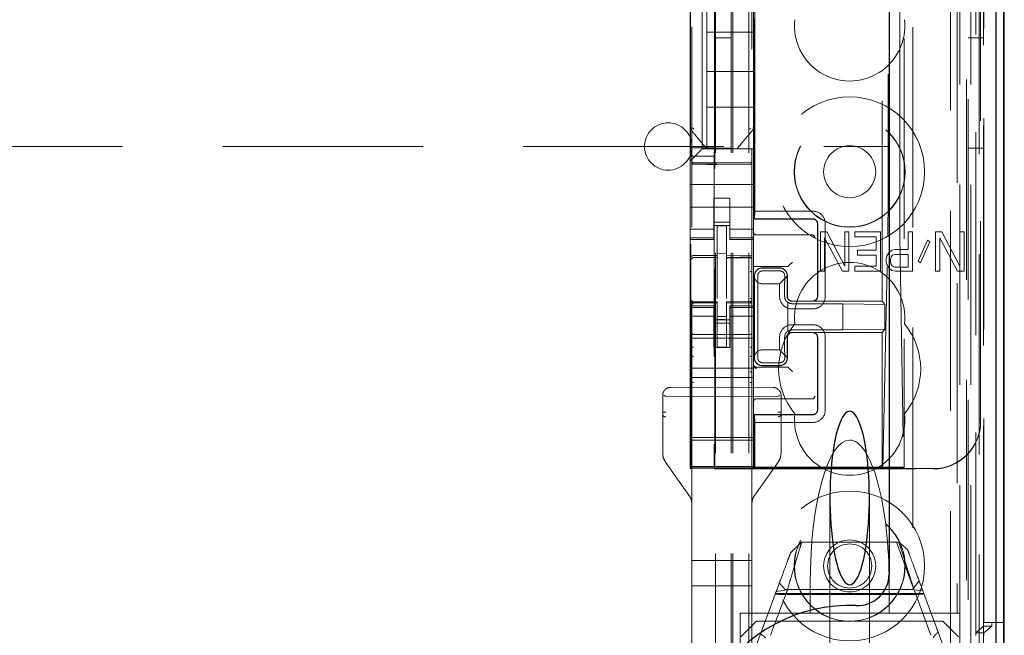
# Model space of a CAD drawing. Units: millimetres. Extents: x 11 to 205, y 5 to 292.
# Drawn here: x 72 to 79, y 131 to 135 of the extents above; entities that cross this region are included whole.
import ezdxf

# ---------------------------------------------------------------- set-up
doc = ezdxf.new("R2010")
doc.units = ezdxf.units.MM
doc.linetypes.add('HIDDEN', pattern=[1.905, 1.27, -0.635])

msp = doc.modelspace()

# ---------------------------------------------------------------- linework, layer by layer
at = {"color": 7, "linetype": 'HIDDEN', "lineweight": 18}
for p, q in [((76.9263, 126.4431), (76.9263, 216.4431)), ((77.0263, 126.4431), (77.0263, 216.4431)), ((78.4063, 216.4431), (78.4063, 126.4431)), ((76.8163, 126.4431), (76.8163, 205.7281)), ((78.3063, 187.0361), (78.3063, 126.4431)), ((76.9163, 126.4431), (76.9163, 161.5931)), ((78.5944, 156.156), (78.5944, 126.4356)), ((78.3479, 156.0972), (78.3479, 131.1431)), ((78.0663, 155.8156), (78.0663, 131.1431)), ((76.6663, 153.912), (76.6663, 130.9115)), ((77.0463, 130.9112), (77.0463, 153.9123)), ((78.4163, 153.4527), (78.4163, 126.4431)), ((78.4863, 126.4356), (78.4863, 153.4527)), ((78.3647, 126.8759), (78.3647, 153.414)), ((78.4347, 126.8759), (78.4347, 153.414)), ((78.5147, 130.9356), (78.5147, 153.4156)), ((78.5148, 130.9606), (78.5148, 153.3906)), ((78.5947, 130.9356), (78.5947, 153.4156)), ((76.8113, 132.0581), (76.8113, 153.3481)), ((78.4651, 131.0026), (78.4651, 153.3488)), ((78.4652, 131.0187), (78.4652, 153.3326)), ((78.5163, 153.3326), (78.5163, 131.0187)), ((78.5155, 131.0606), (78.5155, 153.2906)), ((78.5157, 153.2656), (78.5157, 131.0856)), ((78.5957, 131.0856), (78.5957, 153.2656)), ((78.4963, 132.3603), (78.4963, 153.046)), ((77.8722, 133.1231), (77.8722, 152.2831)), ((77.0622, 133.6431), (77.0622, 151.7631)), ((77.0644, 133.6931), (77.0644, 151.7131)), ((77.9093, 151.7066), (77.9093, 133.6997)), ((77.984, 133.6994), (77.984, 151.7069)), ((78.0122, 140.5028), (78.0122, 132.0655)), ((76.7313, 135.3181), (76.7313, 134.0881)), ((76.6563, 135.0875), (76.6563, 134.3187)), ((76.6573, 135.0354), (76.6573, 134.0954)), ((76.7613, 135.0531), (76.7613, 134.8281)), ((76.8104, 135.0354), (76.8104, 134.0954)), ((77.0563, 134.3187), (77.0563, 135.0875)), ((77.0563, 134.8281), (76.7613, 134.8281)), ((76.7613, 134.5781), (76.7613, 134.8281)), ((76.9163, 134.7931), (76.8163, 134.7931)), ((78.5163, 134.7931), (78.4163, 134.7931)), ((76.7613, 134.5781), (76.7613, 134.3531)), ((77.0563, 134.5781), (76.7613, 134.5781)), ((77.0563, 134.3531), (76.7613, 134.3531)), ((76.7613, 134.0881), (76.7613, 134.3531)), ((76.6563, 134.3187), (76.6563, 134.2241)), ((77.0563, 134.224), (77.0563, 134.3187)), ((77.0563, 134.3187), (77.0563, 134.3187)), ((76.6563, 134.2241), (76.6563, 134.0131)), ((77.0563, 134.224), (77.0563, 134.0881)), ((77.0493, 134.2048), (77.0493, 134.2048)), ((64.168, 134.1031), (77.9163, 134.1031)), ((76.6798, 134.0366), (76.6563, 134.0131)), ((76.6573, 134.0954), (76.66, 134.042)), ((76.6573, 134.0954), (76.8104, 134.0954)), ((76.8077, 134.042), (76.66, 134.042)), ((76.66, 132.2149), (76.66, 134.042)), ((76.6798, 134.0366), (76.7079, 134.0647)), ((76.7313, 134.0881), (76.7079, 134.0647)), ((76.7313, 134.0881), (77.0563, 134.0881)), ((76.7613, 134.0881), (76.7613, 134.0881)), ((76.804, 134.0881), (76.9087, 134.0881)), ((76.8104, 134.0954), (76.8077, 134.042)), ((76.8077, 134.042), (76.8077, 132.2149)), ((76.8163, 134.0931), (76.9163, 134.0931)), ((76.9513, 134.0881), (76.9513, 134.0881)), ((77.0563, 134.0647), (77.0563, 134.0881)), ((77.0563, 134.0366), (77.0563, 134.0647)), ((77.0563, 133.98), (77.0563, 134.0366)), ((78.4163, 134.0931), (78.5163, 134.0931)), ((76.6563, 134.0131), (76.6563, 133.98)), ((76.6563, 133.98), (76.6563, 133.8631)), ((76.8263, 133.9999), (76.6763, 134.0007)), ((76.6763, 133.9918), (76.8263, 133.991)), ((77.0364, 134.001), (76.8263, 133.9999)), ((76.8263, 133.991), (77.0364, 133.9921)), ((77.0563, 133.98), (77.0563, 133.8631)), ((76.6563, 133.8631), (77.0563, 133.8631)), ((76.6563, 133.8066), (76.6563, 133.8631)), ((77.0563, 133.8066), (77.0563, 133.8631)), ((76.6563, 133.8066), (76.6563, 133.75)), ((77.0563, 133.75), (77.0563, 133.8066)), ((76.6563, 133.6486), (76.6563, 133.75)), ((76.9063, 133.7756), (76.8063, 133.7756)), ((76.8063, 133.7756), (76.8063, 133.75)), ((76.8063, 133.75), (76.8063, 133.6486)), ((76.9063, 133.75), (76.9063, 133.7756)), ((76.9063, 133.75), (76.9063, 133.6486)), ((77.0563, 133.6486), (77.0563, 133.75)), ((76.6563, 133.7181), (77.0563, 133.7181)), ((77.0636, 133.6447), (77.0644, 133.6931)), ((77.432, 133.6931), (77.0644, 133.6931)), ((76.6563, 133.6486), (76.6563, 133.5491)), ((76.8063, 133.5491), (76.8063, 133.6486)), ((76.9063, 133.6231), (76.8063, 133.6231)), ((76.8063, 133.6031), (76.9063, 133.6031)), ((76.8863, 133.6006), (76.8263, 133.6009)), ((76.8263, 133.4113), (76.8263, 133.6009)), ((76.8863, 133.4111), (76.8863, 133.6006)), ((76.9063, 133.6486), (76.9063, 133.5491)), ((77.0563, 133.5491), (77.0563, 133.6486)), ((77.0622, 133.6431), (77.0636, 133.6447)), ((77.0622, 133.6431), (77.4322, 133.6431)), ((77.432, 133.6447), (77.0636, 133.6447)), ((77.4622, 133.1531), (77.4622, 133.6131)), ((77.4636, 133.6131), (77.4636, 133.1531)), ((77.512, 133.1531), (77.512, 133.6131)), ((76.8063, 133.5796), (76.6563, 133.5796)), ((76.6563, 133.5491), (76.6563, 133.5239)), ((76.8063, 133.5491), (76.8063, 133.5239)), ((76.9063, 133.5796), (77.0563, 133.5796)), ((76.9063, 133.5491), (76.9063, 133.5239)), ((77.0563, 133.5491), (77.0563, 133.5239)), ((77.0563, 133.5431), (77.4194, 133.5431)), ((77.4194, 133.5431), (77.4263, 133.5431)), ((77.4805, 133.5622), (77.4805, 133.3122)), ((77.5213, 133.5622), (77.4805, 133.5622)), ((77.6346, 133.3441), (77.5213, 133.5622)), ((77.6346, 133.5622), (77.6346, 133.3441)), ((77.6618, 133.5622), (77.6346, 133.5622)), ((77.6618, 133.3122), (77.6618, 133.5622)), ((77.698, 133.5622), (77.698, 133.5303)), ((77.8612, 133.5622), (77.698, 133.5622)), ((77.8612, 133.3122), (77.8612, 133.5622)), ((78.0379, 133.5622), (78.0379, 133.4505)), ((78.0651, 133.5622), (78.0379, 133.5622)), ((78.0651, 133.3122), (78.0651, 133.5622)), ((78.2101, 133.5622), (78.2101, 133.3122)), ((78.2509, 133.5622), (78.2101, 133.5622)), ((78.3641, 133.3441), (78.2509, 133.5622)), ((78.3641, 133.5622), (78.3641, 133.3441)), ((78.3913, 133.5622), (78.3641, 133.5622)), ((78.3913, 133.3122), (78.3913, 133.5622)), ((76.8063, 133.5239), (76.6563, 133.5239)), ((76.6563, 133.5239), (76.6563, 133.5131)), ((76.6563, 133.5131), (76.6563, 133.0931)), ((76.6563, 133.5131), (76.8063, 133.5131)), ((76.8063, 133.5131), (76.8063, 133.5239)), ((76.9063, 133.5239), (77.0563, 133.5239)), ((76.9063, 133.5239), (76.9063, 133.5131)), ((76.9063, 133.5131), (77.0563, 133.5131)), ((77.0563, 133.5131), (77.0563, 133.5239)), ((77.0563, 133.3701), (77.0563, 133.5131)), ((77.5077, 133.5249), (77.621, 133.3122)), ((77.5077, 133.3122), (77.5077, 133.5249)), ((77.698, 133.5303), (77.834, 133.5303)), ((77.834, 133.5303), (77.834, 133.4452)), ((77.876, 132.0683), (77.908, 133.5329)), ((77.985, 133.5327), (78.0093, 132.0683)), ((78.1602, 133.509), (78.1013, 133.376)), ((78.1149, 133.3654), (78.1738, 133.4984)), ((78.1738, 133.4984), (78.1602, 133.509)), ((78.2373, 133.5249), (78.3505, 133.3122)), ((78.2373, 133.3122), (78.2373, 133.5249)), ((76.8863, 133.4256), (76.8263, 133.4259)), ((76.8263, 133.4113), (76.8263, 133.3984)), ((77.7162, 133.4452), (77.7162, 133.4132)), ((77.834, 133.4452), (77.7162, 133.4452)), ((77.7162, 133.4132), (77.834, 133.4132)), ((77.834, 133.4132), (77.834, 133.3441)), ((77.9155, 133.4292), (77.9019, 133.4079)), ((77.9337, 133.4452), (77.9155, 133.4292)), ((77.9291, 133.4026), (77.9382, 133.4132)), ((77.9563, 133.4505), (77.9337, 133.4452)), ((77.9382, 133.4132), (77.9518, 133.4186)), ((77.9518, 133.4186), (78.0379, 133.4186)), ((78.0379, 133.4505), (77.9563, 133.4505)), ((78.0379, 133.4186), (78.0379, 133.3388)), ((76.6763, 133.399), (76.8263, 133.3992)), ((76.6763, 133.3985), (76.6763, 133.399)), ((76.6763, 133.3984), (76.8263, 133.3984)), ((76.8263, 133.3106), (76.8263, 133.3984)), ((76.8863, 133.4111), (76.8863, 133.3981)), ((77.0188, 133.3986), (76.8863, 133.3993)), ((76.8863, 133.3103), (76.8863, 133.3981)), ((76.8863, 133.3981), (77.0364, 133.3973)), ((77.0446, 133.3984), (77.0188, 133.3986)), ((77.0364, 133.3981), (77.0364, 133.3977)), ((77.0463, 133.3879), (77.0463, 133.3002)), ((77.0563, 133.3501), (77.0563, 133.3701)), ((77.0563, 133.349), (77.0563, 133.3501)), ((77.0563, 133.349), (77.0563, 133.0931)), ((77.2833, 133.3501), (77.2764, 133.3432)), ((77.2833, 133.3501), (77.3033, 133.3701)), ((77.9019, 133.4079), (77.8974, 133.392)), ((77.8974, 133.392), (77.8974, 133.3707)), ((77.8974, 133.3707), (77.9019, 133.3547)), ((77.9019, 133.3547), (77.9155, 133.3335)), ((77.9246, 133.3866), (77.9291, 133.4026)), ((77.9246, 133.3707), (77.9246, 133.3866)), ((77.9291, 133.3547), (77.9246, 133.3707)), ((77.9382, 133.3441), (77.9291, 133.3547)), ((78.1013, 133.376), (78.1149, 133.3654)), ((76.8263, 133.1383), (76.8263, 133.3106)), ((76.8863, 133.3106), (76.8863, 133.1383)), ((77.0563, 133.3431), (77.2564, 133.3431)), ((77.1121, 133.3324), (77.2221, 133.3324)), ((77.1122, 133.3331), (77.2222, 133.3331)), ((77.1141, 133.3142), (77.2241, 133.3142)), ((77.4805, 133.3122), (77.5077, 133.3122)), ((77.621, 133.3122), (77.6618, 133.3122)), ((77.698, 133.3441), (77.698, 133.3122)), ((77.834, 133.3441), (77.698, 133.3441)), ((77.698, 133.3122), (77.8612, 133.3122)), ((77.9155, 133.3335), (77.9337, 133.3175)), ((77.9337, 133.3175), (77.9563, 133.3122)), ((77.9518, 133.3388), (77.9382, 133.3441)), ((78.0379, 133.3388), (77.9518, 133.3388)), ((77.9563, 133.3122), (78.0651, 133.3122)), ((78.2101, 133.3122), (78.2373, 133.3122)), ((78.3505, 133.3122), (78.3913, 133.3122)), ((77.0622, 132.7631), (77.0622, 133.2831)), ((77.0638, 133.2698), (77.0636, 133.2831)), ((77.0638, 133.2698), (77.0638, 132.7764)), ((77.112, 133.2331), (77.222, 133.2331)), ((77.2709, 133.282), (77.222, 133.2331)), ((77.222, 133.2331), (77.222, 133.1531)), ((77.2704, 133.2824), (77.2704, 133.1531)), ((77.2722, 133.2831), (77.2722, 133.1531)), ((76.8863, 133.2107), (76.8863, 133.1383)), ((77.0843, 133.1831), (77.0843, 132.8631)), ((77.2541, 133.1831), (77.2541, 133.1531)), ((76.6663, 133.1232), (76.6663, 133.1217)), ((76.8263, 133.1184), (76.6763, 133.1184)), ((76.6763, 133.1135), (76.6763, 133.1117)), ((76.8263, 133.1109), (76.6763, 133.1117)), ((76.6763, 133.1117), (76.6763, 133.1117)), ((76.6763, 133.1117), (76.8263, 133.1109)), ((76.8263, 133.1184), (76.8263, 133.1109)), ((76.8263, 132.8306), (76.8263, 133.1109)), ((76.8263, 133.1109), (76.8263, 133.1109)), ((77.0364, 133.1195), (76.8863, 133.1188)), ((76.8863, 133.1188), (76.8863, 133.1112)), ((77.0364, 133.112), (76.8863, 133.1113)), ((76.8863, 132.8309), (76.8863, 133.1112)), ((77.0364, 133.112), (77.0364, 133.114)), ((77.0364, 133.112), (77.0364, 133.112)), ((77.0463, 133.122), (77.0463, 133.1236)), ((77.2739, 132.9291), (77.2739, 133.1172)), ((77.2741, 133.1139), (77.2741, 132.9324)), ((77.432, 133.1215), (77.302, 133.1215)), ((77.3022, 133.1231), (77.4322, 133.1231)), ((77.6239, 133.1064), (77.3039, 133.1064)), ((77.8722, 133.1231), (77.4322, 133.1231)), ((77.8899, 133.1017), (77.6239, 133.1064)), ((77.6239, 132.9399), (77.6239, 133.1064)), ((77.8899, 133.1017), (77.8722, 133.1231)), ((77.8899, 132.9445), (77.8899, 133.1017)), ((76.6563, 133.0931), (76.6563, 133.0824)), ((76.8063, 133.0931), (76.6563, 133.0931)), ((76.8063, 133.0824), (76.6563, 133.0824)), ((76.6563, 133.0824), (76.6563, 133.0571)), ((76.6563, 133.0571), (76.6563, 132.9576)), ((76.6663, 133.0817), (76.6663, 132.9409)), ((76.8063, 133.0824), (76.8063, 133.0931)), ((76.8063, 133.0824), (76.8063, 133.0571)), ((76.8063, 132.9576), (76.8063, 133.0571)), ((76.9063, 133.0931), (76.9063, 133.0824)), ((77.0563, 133.0931), (76.9063, 133.0931)), ((76.9063, 133.0824), (77.0563, 133.0824)), ((76.9063, 133.0824), (76.9063, 133.0571)), ((76.9063, 133.0571), (76.9063, 132.9576)), ((77.0463, 132.9409), (77.0463, 133.082)), ((77.0563, 133.0824), (77.0563, 133.0931)), ((77.0563, 133.0824), (77.0563, 133.0571)), ((77.0563, 132.9576), (77.0563, 133.0571)), ((77.302, 133.0731), (77.432, 133.0731)), ((76.8063, 133.0267), (76.6563, 133.0267)), ((76.8063, 133.0031), (76.9063, 133.0031)), ((76.9063, 132.9831), (76.8063, 132.9831)), ((76.8863, 133.0256), (76.8263, 133.0252)), ((76.8863, 133.0062), (76.8263, 133.0059)), ((76.9063, 133.0267), (77.0563, 133.0267)), ((76.6563, 132.6981), (76.6563, 132.9576)), ((76.8063, 132.9576), (76.8063, 132.8281)), ((77.0364, 132.912), (76.8263, 132.9109)), ((76.9063, 132.9576), (76.9063, 132.8281)), ((77.0563, 132.6981), (77.0563, 132.9576)), ((77.432, 132.9731), (77.302, 132.9731)), ((77.432, 132.9247), (77.302, 132.9247)), ((77.4322, 132.9231), (77.3022, 132.9231)), ((77.3039, 132.9399), (77.6239, 132.9399)), ((77.8722, 132.9231), (77.4322, 132.9231)), ((77.8899, 132.9445), (77.6239, 132.9399)), ((77.8899, 132.9445), (77.8722, 132.9231)), ((77.8722, 132.0655), (77.8722, 132.9231)), ((76.6563, 132.8881), (77.0563, 132.8881)), ((76.8263, 132.9109), (76.6763, 132.9117)), ((77.222, 132.8931), (77.222, 132.8131)), ((77.2541, 132.8931), (77.2541, 132.8631)), ((77.2704, 132.8931), (77.2704, 132.7639)), ((77.2722, 132.8931), (77.2722, 132.7631)), ((77.4622, 132.4331), (77.4622, 132.8931)), ((77.4636, 132.8931), (77.4636, 132.4331)), ((77.512, 132.4331), (77.512, 132.8931)), ((76.8063, 132.8281), (76.9063, 132.8281)), ((76.8863, 132.8313), (76.8263, 132.8309)), ((77.222, 132.8131), (77.112, 132.8131)), ((77.222, 132.8131), (77.2709, 132.7643)), ((76.6663, 132.7802), (76.6663, 132.6822)), ((77.0463, 132.6824), (77.0463, 132.7804)), ((77.0636, 132.7631), (77.0638, 132.7764)), ((77.2241, 132.732), (77.1141, 132.732)), ((76.6563, 132.6381), (76.6563, 132.6981)), ((76.6563, 132.6981), (77.0563, 132.6981)), ((77.0563, 132.6381), (77.0563, 132.6981)), ((77.0763, 132.7031), (77.2564, 132.7031)), ((77.2221, 132.7138), (77.1121, 132.7138)), ((77.2222, 132.7131), (77.1122, 132.7131)), ((77.2833, 132.6962), (77.2764, 132.7031)), ((77.2833, 132.6962), (77.3033, 132.6762)), ((76.6563, 132.6381), (77.0563, 132.6381)), ((76.6563, 132.6381), (76.6563, 132.2581)), ((76.6663, 132.6067), (76.6663, 131.4768)), ((77.0463, 131.4768), (77.0463, 132.6068)), ((77.0563, 132.6381), (77.0563, 132.2581)), ((76.8263, 132.5768), (76.5311, 132.5753)), ((77.1816, 132.5749), (76.8263, 132.5768)), ((76.8263, 132.5768), (77.1816, 132.5749)), ((77.1816, 132.5749), (77.1816, 132.5749)), ((76.4813, 132.5253), (76.4813, 132.1587)), ((76.4813, 132.5253), (76.4813, 132.5253)), ((76.4813, 132.5253), (76.4813, 132.4179)), ((76.8263, 132.5168), (76.5012, 132.5194)), ((76.8263, 132.5168), (77.2114, 132.5198)), ((77.4194, 132.5031), (77.0763, 132.5031)), ((77.2313, 132.1587), (77.2313, 132.5249)), ((77.2313, 132.5249), (77.2313, 132.5249)), ((77.2313, 132.4182), (77.2313, 132.5249)), ((77.4263, 132.5031), (77.4194, 132.5031)), ((77.0622, 132.0655), (77.0622, 132.4031)), ((77.0622, 132.4031), (77.4322, 132.4031)), ((77.0622, 132.4031), (77.0636, 132.4015)), ((77.0644, 132.3531), (77.0636, 132.4015)), ((77.432, 132.4015), (77.0636, 132.4015)), ((77.0644, 132.3531), (77.432, 132.3531)), ((77.0644, 132.0704), (77.0644, 132.3531)), ((78.4963, 132.3582), (78.4963, 132.3603)), ((76.4813, 132.3385), (76.4813, 132.1587)), ((77.2313, 132.1587), (77.2313, 132.3388)), ((76.6563, 132.2581), (77.0563, 132.2581)), ((76.6563, 132.2581), (76.6563, 132.2281)), ((77.0563, 132.2413), (76.6563, 132.2413)), ((76.6563, 132.1969), (76.6563, 132.2281)), ((77.0563, 132.2281), (77.0563, 132.2581)), ((77.0563, 132.1969), (77.0563, 132.2281)), ((76.6563, 132.1969), (76.6563, 132.0769)), ((77.0563, 132.0769), (77.0563, 132.1969)), ((76.4813, 132.1587), (76.4813, 132.1587)), ((77.2128, 132.1008), (77.2267, 132.1288)), ((76.4998, 132.1008), (76.6478, 131.8928)), ((76.4998, 132.1008), (76.6478, 131.8928)), ((76.6563, 132.0769), (76.6563, 132.0744)), ((77.0563, 132.0744), (76.6563, 132.0744)), ((76.6563, 132.0744), (76.6563, 132.0713)), ((76.6563, 132.0713), (77.0563, 132.0713)), ((76.6563, 132.0713), (76.6563, 132.0641)), ((76.6563, 132.0581), (76.6597, 132.0649)), ((76.6563, 132.0641), (77.0563, 132.0641)), ((76.6563, 132.0641), (76.6563, 132.0581)), ((76.8113, 132.0581), (76.808, 132.0649)), ((76.8113, 132.0581), (78.1963, 132.0581)), ((77.0563, 132.0744), (77.0563, 132.0769)), ((77.0563, 132.0744), (77.0563, 132.0713)), ((77.0563, 132.0641), (77.0563, 132.0713)), ((77.0563, 132.0603), (77.0563, 132.0641)), ((77.0563, 132.0603), (78.1963, 132.0603)), ((77.0644, 132.0704), (77.0622, 132.0655)), ((77.0622, 132.0655), (77.8722, 132.0655)), ((77.0644, 132.0704), (77.9604, 132.0704)), ((77.0648, 131.8928), (77.2128, 132.1008)), ((77.0648, 131.8928), (77.2128, 132.1008)), ((77.2128, 132.1008), (77.2128, 132.1008)), ((77.8722, 132.0655), (77.876, 132.0683)), ((77.8722, 132.0655), (78.0122, 132.0655)), ((78.0093, 132.0683), (77.876, 132.0683)), ((78.0093, 132.0683), (78.0122, 132.0655)), ((78.0105, 132.0687), (78.0122, 132.0655)), ((76.6478, 131.8928), (76.6478, 131.8928)), ((77.0648, 131.8928), (77.0648, 131.8928)), ((77.5413, 131.8746), (77.5413, 130.8031)), ((77.7913, 130.8031), (77.7913, 131.8746)), ((76.6663, 131.4768), (76.6663, 131.8349)), ((76.6663, 131.8349), (76.6663, 131.8349)), ((76.6663, 131.8349), (76.6663, 131.3168)), ((77.0463, 131.8349), (77.0463, 131.4768)), ((77.0463, 131.8349), (77.0463, 131.8349)), ((77.2914, 131.5257), (77.3617, 131.5931)), ((77.3617, 131.5931), (77.9782, 131.5931)), ((77.963, 131.5931), (78.0709, 131.301)), ((77.9782, 131.5931), (78.0333, 131.5473)), ((76.6663, 131.4768), (76.6763, 131.4768)), ((76.8263, 131.4768), (76.6763, 131.4768)), ((77.0364, 131.4768), (76.8263, 131.4768)), ((77.0364, 131.4768), (77.0463, 131.4768)), ((76.6763, 131.3168), (76.6663, 131.3168)), ((76.6663, 131.3168), (76.6663, 130.9467)), ((76.6663, 130.9466), (76.6663, 131.3168)), ((76.6763, 131.3168), (76.8263, 131.3168)), ((76.8263, 131.3168), (77.0364, 131.3168)), ((77.0463, 131.3168), (77.0364, 131.3168)), ((77.2714, 131.2925), (77.1646, 131.0033)), ((77.2011, 131.2812), (77.2714, 131.2925)), ((77.2584, 131.2931), (77.2207, 131.3342)), ((78.0648, 131.2931), (77.2584, 131.2931)), ((77.4163, 131.3347), (77.4163, 131.1431)), ((77.9163, 131.3347), (77.9163, 131.1431)), ((78.1069, 131.3478), (78.0648, 131.2931)), ((78.1813, 131.0033), (78.0745, 131.2925)), ((78.0745, 131.2925), (78.1296, 131.2864)), ((77.0763, 130.9431), (77.2011, 131.2812)), ((78.1362, 131.2685), (77.1965, 131.2685)), ((78.0788, 131.2614), (77.2451, 131.2614)), ((78.1296, 131.2864), (78.2563, 130.9431)), ((76.9713, 131.1431), (77.4163, 131.1431)), ((76.9713, 130.4628), (76.9713, 131.1431)), ((77.4163, 131.1431), (77.6663, 131.1431)), ((77.6663, 131.1431), (77.9163, 131.1431)), ((77.9163, 131.1431), (78.0663, 131.1431)), ((78.0663, 131.1431), (78.3479, 131.1431)), ((78.3638, 131.1431), (78.3479, 131.1431)), ((78.3638, 131.1431), (78.3638, 130.9956)), ((77.0763, 131.0931), (76.9763, 130.9931)), ((77.0763, 131.0931), (78.2563, 131.0931)), ((78.3563, 130.9931), (78.2563, 131.0931)), ((78.4652, 131.0187), (78.5155, 131.0606)), ((78.5155, 131.0606), (78.5663, 131.0606)), ((78.5957, 131.0856), (78.5157, 131.0856)), ((78.5663, 131.0606), (78.5163, 131.0187)), ((78.5663, 131.0606), (78.5663, 131.0856)), ((78.6435, 131.0856), (78.5957, 131.0856)), ((78.5163, 131.0187), (78.4652, 131.0187)), ((78.5163, 131.0187), (78.5163, 131.0026))]:
    msp.add_line(p, q, dxfattribs=at)
at = {"color": 7, "linetype": 'Continuous', "lineweight": 25}
for p, q in [((78.6435, 156.2412), (78.6435, 126.4356)), ((78.5919, 156.1412), (78.5919, 126.4356)), ((78.6419, 156.1412), (78.6419, 126.4356)), ((77.9163, 155.6656), (77.9163, 131.3921)), ((78.6463, 131.0856), (78.6463, 153.2656)), ((78.6463, 131.0856), (78.6435, 131.0856))]:
    msp.add_line(p, q, dxfattribs=at)
at = {"color": 7, "linetype": 'HIDDEN', "lineweight": 18, "flags": 128}
for points in [[(76.6763, 133.9903), (76.7603, 133.9901), (76.8263, 133.9899)], [(76.8263, 133.9899), (76.9439, 133.9903), (77.0364, 133.9905)], [(76.6763, 133.4118), (76.7603, 133.4115), (76.8263, 133.4113)], [(76.8863, 133.4111), (76.9704, 133.4109), (77.0364, 133.4107)], [(76.6763, 133.1107), (76.7603, 133.1108), (76.8263, 133.1109)], [(76.8863, 133.1112), (76.9704, 133.1115), (77.0364, 133.1117)]]:
    msp.add_lwpolyline(points, dxfattribs=at)
at = {"color": 7, "linetype": 'HIDDEN', "lineweight": 18}
for centre, radius in [((77.6663, 133.9431), 0.475), ((77.6663, 133.9431), 0.3515), ((77.6663, 133.9431), 0.3502), ((77.6663, 133.9431), 0.165), ((77.6663, 131.4431), 0.475), ((77.6663, 131.4431), 0.3515), ((77.6663, 131.4431), 0.3502), ((77.6663, 131.4431), 0.165), ((77.6663, 131.4431), 0.14)]:
    msp.add_circle(centre, radius, dxfattribs=at)
for centre, radius, start, end in [((77.6663, 134.8681), 0.35, 173.53263, 6.46737), ((76.5163, 134.1031), 0.15, 0, 180), ((76.5163, 134.1031), 0.15, 180, 0), ((76.6763, 134.0107), 0.01, 179.99743, 269.7), ((77.0363, 134.011), 0.01, 270.3, 0), ((77.432, 133.6132), 0.0799, 359.91949, 90.05244), ((77.4323, 133.6132), 0.0299, 359.8759, 90.12568), ((77.0763, 133.5631), 0.02, 180, 270), ((77.4263, 133.5231), 0.02, 0, 90), ((76.6763, 133.3884), 0.01, 90, 180), ((77.0363, 133.3873), 0.01, 0, 89.7), ((77.6663, 133.0181), 0.35, 353.53263, 186.46737), ((77.1122, 133.2831), 0.05, 90.00004, 180.00004), ((77.2222, 133.2831), 0.05, 359.99996, 89.99996), ((76.6763, 133.1284), 0.01, 180, 270), ((77.0363, 133.1295), 0.01, 270.3, 0), ((77.3019, 133.153), 0.0799, 179.91948, 270.05244), ((77.3036, 133.1529), 0.0465, 230.19596, 270.31429), ((77.4321, 133.1531), 0.0799, 269.91957, 0.05252), ((77.6663, 132.6931), 0.45, 140.60854, 219.39146), ((77.6663, 132.6931), 0.45, 320.60854, 39.39146), ((76.6763, 132.9217), 0.01, 180, 269.7), ((77.0363, 132.922), 0.01, 270.3, 0.0008), ((77.3018, 132.8932), 0.0799, 89.91956, 180.05253), ((77.3036, 132.8934), 0.0465, 89.67935, 129.79571), ((77.432, 132.8932), 0.0799, 359.91948, 90.05244), ((77.1122, 132.7631), 0.05, 179.99996, 269.99996), ((77.2222, 132.7631), 0.05, 270.00004, 0.00004), ((77.0763, 132.7231), 0.02, 180, 270), ((77.0763, 132.7162), 0.02, 180.00017, 270.00017), ((77.0763, 132.4831), 0.02, 90, 180), ((77.4263, 132.5231), 0.02, 270, 0), ((77.4321, 132.4331), 0.0799, 269.91957, 0.05252), ((77.4323, 132.4331), 0.0299, 269.87599, 0.12577), ((77.6663, 132.3681), 0.35, 173.53263, 6.46737)]:
    msp.add_arc(centre, radius, start, end, dxfattribs=at)
at = {"color": 7, "linetype": 'Continuous', "lineweight": 25}
for centre, radius, start, end in [((77.7163, 131.3921), 0.2, 267.61198, 0), ((77.6663, 130.1931), 1, 87.61198, 272.38802)]:
    msp.add_arc(centre, radius, start, end, dxfattribs=at)
at = {"color": 7, "linetype": 'HIDDEN', "lineweight": 18}
for centre, major_axis, ratio, start_param, end_param in [((77.9064, 133.6997), (0, 0.2), 0.014483, 3.726615, 4.712363), ((77.9862, 133.6994), (0, 0.2), 0.010994, 1.570734, 2.556482), ((77.112, 133.284), (0.0328, 0.0357), 0.998249, 0.740994, 2.329246), ((77.222, 133.284), (0.0328, 0.0357), 0.998249, 5.416765, 7.024179), ((77.2564, 133.3432), (0.02, 0), 0.003491, 4.712389, 6.279695), ((77.112, 133.2831), (0.0354, 0.0354), 0.998256, 2.624704, 3.926118), ((77.112, 132.7631), (-0.0354, 0.0354), 0.998256, 5.49866, 6.800074), ((77.112, 132.7623), (-0.0328, 0.0357), 0.998249, 0.812347, 2.400599), ((77.222, 132.7623), (-0.0328, 0.0357), 0.998249, 2.400599, 4.008017), ((77.2564, 132.7031), (0.02, 0), 0.003491, 0.003491, 1.570796), ((76.5013, 132.5494), (0, 0.03), 0.666667, 2.503599, 3.136357), ((77.2113, 132.5498), (0, 0.03), 0.666667, 3.146829, 3.734214), ((78.1963, 132.3603), (0, -0.3), 0.999944, 0, 1.570796), ((78.1963, 132.3582), (0, -0.3), 0.999944, 0, 1.570796), ((77.6663, 131.3347), (0, -0.907), 0.275637, 3.141593, 4.712389), ((77.6663, 131.3347), (0, -0.907), 0.275637, 1.570796, 3.141593), ((76.6597, 132.2149), (0, 0.15), 0.001745, 3.145083, 4.712389), ((76.808, 132.2149), (0, 0.15), 0.001745, 1.570796, 3.138102), ((77.9605, 132.0687), (0.05, 0), 0.034921, 0.019201, 1.572544)]:
    msp.add_ellipse(centre, major_axis=major_axis, ratio=ratio, start_param=start_param, end_param=end_param, dxfattribs=at)
at = {"color": 7, "linetype": 'Continuous', "lineweight": 25}
for start_param, end_param in [(5.676407, 6.889964), (0.606779, 5.676407)]:
    msp.add_ellipse((77.6663, 131.8746), major_axis=(0, 0.5501), ratio=0.22723, start_param=start_param, end_param=end_param, dxfattribs=at)
at = {"color": 7, "linetype": 'HIDDEN', "lineweight": 18}
for points, knots in [([(76.6564, 134.2241), (76.6563, 134.2226), (76.6561, 134.2192), (76.6575, 134.2139), (76.6602, 134.2089), (76.6628, 134.2065), (76.6639, 134.2054)], [0, 0, 0, 0, 0.205415, 0.490471, 0.778708, 1, 1, 1, 1]), ([(77.0492, 134.2049), (77.0504, 134.2062), (77.0528, 134.2087), (77.055, 134.2135), (77.0561, 134.2187), (77.0557, 134.2222), (77.0555, 134.2239)], [0, 0, 0, 0, 0.2498995, 0.4998887, 0.7499371, 1, 1, 1, 1]), ([(76.6634, 134.2048), (76.6813, 134.1834), (76.7082, 134.1513), (76.7412, 134.1121), (76.7549, 134.0958), (76.7613, 134.0881)], [0, 0, 0, 0, 0.514855, 0.772089, 1, 1, 1, 1]), ([(76.6763, 134.2197), (76.6764, 134.2192), (76.6764, 134.2182), (76.677, 134.2162), (76.678, 134.215), (76.6787, 134.2142)], [0, 0, 0, 0, 0.246906, 0.497877, 1, 1, 1, 1]), ([(76.9513, 134.0881), (76.9576, 134.0956), (76.9709, 134.1115), (77.0038, 134.1506), (77.031, 134.1829), (77.0493, 134.2048)], [0, 0, 0, 0, 0.221742, 0.474453, 1, 1, 1, 1]), ([(77.034, 134.2142), (77.0346, 134.215), (77.0356, 134.2162), (77.0362, 134.2182), (77.0363, 134.2192), (77.0363, 134.2197)], [0, 0, 0, 0, 0.502122, 0.753082, 1, 1, 1, 1]), ([(76.7613, 134.0881), (76.7617, 134.0881), (76.7633, 134.0881), (76.7738, 134.0881), (76.7845, 134.0881), (76.7913, 134.0881), (76.7963, 134.0881), (76.7997, 134.0881), (76.8026, 134.0881), (76.8036, 134.0881), (76.804, 134.0881)], [0, 0, 0, 0, 0.122154, 0.475501, 0.678986, 0.807376, 0.885558, 0.964113, 0.98601, 1, 1, 1, 1]), ([(76.6663, 134.0018), (76.6663, 134.0017), (76.6663, 134.0005), (76.6668, 133.998), (76.6687, 133.995), (76.6715, 133.9928), (76.6742, 133.9919), (76.6758, 133.9918), (76.6763, 133.9918)], [0, 0, 0, 0, 0.017151, 0.2443, 0.471579, 0.694602, 0.907975, 1, 1, 1, 1]), ([(76.6763, 133.9903), (76.6757, 133.9904), (76.6744, 133.9904), (76.6725, 133.9907), (76.6706, 133.9912), (76.6686, 133.992), (76.667, 133.9932), (76.6664, 133.9942), (76.6663, 133.9948), (76.6663, 133.9949), (76.6663, 133.995)], [0, 0, 0, 0, 0.112583, 0.233082, 0.362429, 0.501552, 0.750748, 0.92113, 0.972129, 1, 1, 1, 1]), ([(77.0463, 134.0021), (77.0463, 134.002), (77.0463, 134.0008), (77.0458, 133.9984), (77.044, 133.9953), (77.0412, 133.9931), (77.0385, 133.9922), (77.0369, 133.9921), (77.0364, 133.9921)], [0, 0, 0, 0, 0.017173, 0.244252, 0.471461, 0.694436, 0.90782, 1, 1, 1, 1]), ([(77.0364, 133.9905), (77.037, 133.9905), (77.0383, 133.9906), (77.0402, 133.9909), (77.042, 133.9913), (77.0439, 133.9921), (77.0453, 133.9931), (77.0462, 133.9941), (77.0463, 133.9948), (77.0463, 133.9951)], [0, 0, 0, 0, 0.115656, 0.237164, 0.365446, 0.501285, 0.705295, 0.841376, 1, 1, 1, 1]), ([(77.4636, 133.6131), (77.4633, 133.6168), (77.4626, 133.6239), (77.457, 133.6334), (77.449, 133.6405), (77.4401, 133.6442), (77.4343, 133.6446), (77.432, 133.6447)], [0, 0, 0, 0, 0.218809, 0.432951, 0.647093, 0.861235, 1, 1, 1, 1]), ([(76.6763, 133.4118), (76.6753, 133.4117), (76.6732, 133.4116), (76.6705, 133.4108), (76.6682, 133.4097), (76.6667, 133.4082), (76.6663, 133.4071), (76.6663, 133.4065), (76.6663, 133.4065)], [0, 0, 0, 0, 0.18385, 0.367338, 0.560283, 0.775908, 0.986705, 1, 1, 1, 1]), ([(77.0364, 133.4107), (77.0374, 133.4106), (77.0394, 133.4105), (77.0422, 133.4097), (77.0444, 133.4086), (77.0459, 133.4071), (77.0463, 133.406), (77.0463, 133.4054), (77.0463, 133.4054)], [0, 0, 0, 0, 0.183992, 0.367615, 0.560839, 0.776981, 0.986685, 1, 1, 1, 1]), ([(77.0463, 133.3002), (77.0463, 133.296), (77.0463, 133.2866), (77.0463, 133.2471), (77.0463, 133.194), (77.0463, 133.1553), (77.0463, 133.1383)], [0, 0, 0, 0, 0.2200525, 0.4971208, 0.778639, 1, 1, 1, 1]), ([(77.1141, 133.3142), (77.111, 133.314), (77.1048, 133.3134), (77.0965, 133.3092), (77.0899, 133.3031), (77.0844, 133.294), (77.0838, 133.2873), (77.0835, 133.2831)], [0, 0, 0, 0, 0.166173, 0.332213, 0.501819, 0.686046, 1, 1, 1, 1]), ([(77.2548, 133.2831), (77.2545, 133.2867), (77.254, 133.2932), (77.2487, 133.3029), (77.2408, 133.3101), (77.2318, 133.3138), (77.2262, 133.3141), (77.2241, 133.3142)], [0, 0, 0, 0, 0.272504, 0.485942, 0.700868, 0.885576, 1, 1, 1, 1]), ([(77.0835, 133.2831), (77.0837, 133.2713), (77.084, 133.2477), (77.0843, 133.211), (77.0843, 133.1893), (77.0843, 133.1831)], [0, 0, 0, 0, 0.416422, 0.832896, 1, 1, 1, 1]), ([(77.2541, 133.1831), (77.2542, 133.1986), (77.2542, 133.2297), (77.2545, 133.2631), (77.2547, 133.2787), (77.2548, 133.2831)], [0, 0, 0, 0, 0.416748, 0.833479, 1, 1, 1, 1]), ([(76.6663, 133.1176), (76.6663, 133.1175), (76.6663, 133.1166), (76.6669, 133.115), (76.6687, 133.113), (76.6709, 133.1117), (76.6735, 133.1109), (76.6754, 133.1107), (76.6763, 133.1107), (76.6763, 133.1107)], [0, 0, 0, 0, 0.011939, 0.289895, 0.498313, 0.676184, 0.836733, 0.998038, 1, 1, 1, 1]), ([(76.6726, 133.1035), (76.6714, 133.1066), (76.6695, 133.1114), (76.6678, 133.116), (76.6673, 133.1174), (76.667, 133.1181)], [0, 0, 0, 0, 0.479661, 0.734191, 1, 1, 1, 1]), ([(76.667, 133.1074), (76.667, 133.1056), (76.667, 133.102), (76.667, 133.0955), (76.667, 133.0886), (76.667, 133.0838), (76.667, 133.0814)], [0, 0, 0, 0, 0.249913, 0.499884, 0.749913, 1, 1, 1, 1]), ([(76.6764, 133.1095), (76.6757, 133.1095), (76.6745, 133.1095), (76.6726, 133.11), (76.6708, 133.1109), (76.6697, 133.1117), (76.6692, 133.1121)], [0, 0, 0, 0, 0.232828, 0.479795, 0.737153, 1, 1, 1, 1]), ([(77.0434, 133.1125), (77.0429, 133.1121), (77.0419, 133.1112), (77.04, 133.1104), (77.0382, 133.1099), (77.0369, 133.1098), (77.0363, 133.1098)], [0, 0, 0, 0, 0.262856, 0.5202, 0.767158, 1, 1, 1, 1]), ([(77.0463, 133.1186), (77.0463, 133.1186), (77.0463, 133.1177), (77.0458, 133.1161), (77.044, 133.1141), (77.0418, 133.1128), (77.0392, 133.1119), (77.0373, 133.1117), (77.0364, 133.1117), (77.0364, 133.1117)], [0, 0, 0, 0, 0.011983, 0.285127, 0.49504, 0.674033, 0.835254, 0.996694, 1, 1, 1, 1]), ([(77.0456, 133.0817), (77.0456, 133.0841), (77.0456, 133.0889), (77.0456, 133.0959), (77.0456, 133.1024), (77.0456, 133.106), (77.0456, 133.1078)], [0, 0, 0, 0, 0.25006, 0.50008, 0.75006, 1, 1, 1, 1]), ([(77.2741, 133.1139), (77.2738, 133.114), (77.2732, 133.1143), (77.2684, 133.1182), (77.2624, 133.1251), (77.2572, 133.1348), (77.2545, 133.1446), (77.2543, 133.1508), (77.2542, 133.1531)], [0, 0, 0, 0, 0.187321, 0.374993, 0.555625, 0.724775, 0.89794, 1, 1, 1, 1]), ([(77.2705, 133.1531), (77.2708, 133.1495), (77.2715, 133.1423), (77.277, 133.1329), (77.2851, 133.1258), (77.2939, 133.1221), (77.2997, 133.1217), (77.302, 133.1216)], [0, 0, 0, 0, 0.218809, 0.432951, 0.647093, 0.861235, 1, 1, 1, 1]), ([(77.2722, 133.1531), (77.2726, 133.1492), (77.2735, 133.1413), (77.2805, 133.1314), (77.2904, 133.1245), (77.2983, 133.1236), (77.3022, 133.1231)], [0, 0, 0, 0, 0.25, 0.5, 0.75, 1, 1, 1, 1]), ([(77.2739, 133.1172), (77.2739, 133.1165), (77.274, 133.1154), (77.2741, 133.1143), (77.2741, 133.1139)], [0, 0, 0, 0, 0.608865, 1, 1, 1, 1]), ([(77.432, 133.1215), (77.4357, 133.1219), (77.4428, 133.1226), (77.4523, 133.1281), (77.4594, 133.1362), (77.4631, 133.145), (77.4635, 133.1508), (77.4636, 133.1531)], [0, 0, 0, 0, 0.218809, 0.432951, 0.647093, 0.861235, 1, 1, 1, 1]), ([(77.2542, 132.8931), (77.2545, 132.8974), (77.2551, 132.9059), (77.2599, 132.9172), (77.2658, 132.9255), (77.271, 132.9304), (77.2738, 132.9323), (77.274, 132.9324), (77.2741, 132.9324)], [0, 0, 0, 0, 0.185882, 0.37207, 0.551979, 0.721035, 0.894469, 1, 1, 1, 1]), ([(77.302, 132.9247), (77.2984, 132.9244), (77.2912, 132.9237), (77.2818, 132.9181), (77.2747, 132.9101), (77.271, 132.9012), (77.2706, 132.8954), (77.2705, 132.8931)], [0, 0, 0, 0, 0.218809, 0.432951, 0.647093, 0.861235, 1, 1, 1, 1]), ([(77.3022, 132.9231), (77.2983, 132.9227), (77.2904, 132.9218), (77.2805, 132.9149), (77.2735, 132.9049), (77.2726, 132.8971), (77.2722, 132.8931)], [0, 0, 0, 0, 0.25, 0.5, 0.75, 1, 1, 1, 1]), ([(77.2741, 132.9324), (77.2741, 132.9317), (77.274, 132.9306), (77.2739, 132.9295), (77.2739, 132.9291)], [0, 0, 0, 0, 0.642894, 1, 1, 1, 1]), ([(77.4636, 132.8931), (77.4633, 132.8968), (77.4626, 132.9039), (77.457, 132.9134), (77.449, 132.9205), (77.4401, 132.9242), (77.4343, 132.9246), (77.432, 132.9247)], [0, 0, 0, 0, 0.218809, 0.432951, 0.647093, 0.861235, 1, 1, 1, 1]), ([(77.0843, 132.8631), (77.0843, 132.8476), (77.0842, 132.8166), (77.0838, 132.7832), (77.0835, 132.7676), (77.0835, 132.7631)], [0, 0, 0, 0, 0.416748, 0.833479, 1, 1, 1, 1]), ([(77.2548, 132.7631), (77.2546, 132.7749), (77.2543, 132.7986), (77.2541, 132.8353), (77.2541, 132.8569), (77.2541, 132.8631)], [0, 0, 0, 0, 0.416422, 0.832896, 1, 1, 1, 1]), ([(76.6663, 132.8306), (76.6663, 132.8257), (76.6663, 132.8158), (76.6663, 132.8018), (76.6663, 132.7893), (76.6663, 132.7833), (76.6663, 132.7802)], [0, 0, 0, 0, 0.248268, 0.496632, 0.749392, 1, 1, 1, 1]), ([(77.0463, 132.7804), (77.0463, 132.7834), (77.0463, 132.7895), (77.0463, 132.802), (77.0463, 132.816), (77.0463, 132.8259), (77.0463, 132.8308)], [0, 0, 0, 0, 0.250499, 0.503248, 0.754046, 1, 1, 1, 1]), ([(77.0835, 132.7631), (77.0837, 132.7595), (77.0842, 132.7531), (77.0895, 132.7434), (77.0974, 132.7362), (77.1064, 132.7325), (77.112, 132.7322), (77.1141, 132.732)], [0, 0, 0, 0, 0.272504, 0.485942, 0.700868, 0.885576, 1, 1, 1, 1]), ([(77.2241, 132.732), (77.2272, 132.7323), (77.2334, 132.7329), (77.2417, 132.7371), (77.2483, 132.7432), (77.2538, 132.7523), (77.2544, 132.759), (77.2548, 132.7631)], [0, 0, 0, 0, 0.166173, 0.332213, 0.501819, 0.686046, 1, 1, 1, 1]), ([(76.6663, 132.6822), (76.6663, 132.6782), (76.6663, 132.6696), (76.6663, 132.6514), (76.6663, 132.6298), (76.6663, 132.6143), (76.6663, 132.6067)], [0, 0, 0, 0, 0.226601, 0.479812, 0.745549, 1, 1, 1, 1]), ([(77.0463, 132.6068), (77.0463, 132.6143), (77.0463, 132.6297), (77.0463, 132.6513), (77.0463, 132.6696), (77.0463, 132.6783), (77.0463, 132.6824)], [0, 0, 0, 0, 0.2502749, 0.5158371, 0.7711918, 1, 1, 1, 1]), ([(76.5311, 132.5753), (76.527, 132.5749), (76.5191, 132.5744), (76.5084, 132.5701), (76.4993, 132.5641), (76.4902, 132.5548), (76.4828, 132.5417), (76.4818, 132.5304), (76.4813, 132.5253)], [0, 0, 0, 0, 0.155225, 0.301883, 0.439966, 0.569469, 0.801744, 1, 1, 1, 1]), ([(77.2313, 132.5249), (77.2308, 132.5301), (77.2298, 132.5414), (77.2224, 132.5546), (77.2133, 132.5639), (77.2042, 132.5698), (77.1935, 132.574), (77.1856, 132.5746), (77.1816, 132.5749)], [0, 0, 0, 0, 0.199374, 0.432022, 0.561432, 0.699236, 0.845427, 1, 1, 1, 1]), ([(76.4813, 132.4179), (76.4813, 132.4166), (76.4813, 132.4142), (76.4813, 132.4111), (76.4813, 132.4088), (76.4813, 132.4082), (76.4813, 132.408)], [0, 0, 0, 0, 0.260265, 0.498074, 0.746618, 1, 1, 1, 1]), ([(77.2313, 132.4083), (77.2313, 132.4086), (77.2313, 132.4091), (77.2313, 132.4115), (77.2313, 132.4146), (77.2313, 132.417), (77.2313, 132.4182)], [0, 0, 0, 0, 0.263106, 0.501977, 0.749197, 1, 1, 1, 1]), ([(77.432, 132.4015), (77.4357, 132.4019), (77.4428, 132.4026), (77.4523, 132.4081), (77.4594, 132.4162), (77.4631, 132.425), (77.4635, 132.4308), (77.4636, 132.4331)], [0, 0, 0, 0, 0.218809, 0.432951, 0.647093, 0.861235, 1, 1, 1, 1]), ([(76.4813, 132.408), (76.4816, 132.4055), (76.482, 132.4016), (76.4845, 132.397), (76.487, 132.3939), (76.4902, 132.3913), (76.4948, 132.3888), (76.4987, 132.3884), (76.5012, 132.3881)], [0, 0, 0, 0, 0.239418, 0.3682599, 0.4998376, 0.631439, 0.7603492, 1, 1, 1, 1]), ([(76.4813, 132.408), (76.4813, 132.4061), (76.4813, 132.4022), (76.4813, 132.386), (76.4813, 132.3641), (76.4813, 132.347), (76.4813, 132.3385)], [0, 0, 0, 0, 0.246607, 0.496172, 0.746947, 1, 1, 1, 1]), ([(77.2313, 132.4083), (77.2311, 132.4058), (77.2307, 132.4019), (77.2282, 132.3973), (77.2256, 132.3941), (77.2225, 132.3916), (77.2178, 132.3891), (77.214, 132.3886), (77.2114, 132.3884)], [0, 0, 0, 0, 0.239329, 0.368174, 0.499776, 0.631411, 0.76035, 1, 1, 1, 1]), ([(77.2313, 132.3388), (77.2313, 132.3472), (77.2313, 132.364), (77.2313, 132.3859), (77.2313, 132.4024), (77.2313, 132.4063), (77.2313, 132.4083)], [0, 0, 0, 0, 0.247926, 0.497076, 0.74919, 1, 1, 1, 1]), ([(76.4813, 132.1587), (76.4821, 132.1485), (76.4838, 132.1278), (76.4944, 132.1099), (76.4998, 132.1008)], [0, 0, 0, 0, 0.4917645, 1, 1, 1, 1]), ([(77.2128, 132.1008), (77.2182, 132.1099), (77.2289, 132.1278), (77.2305, 132.1485), (77.2313, 132.1587)], [0, 0, 0, 0, 0.508254, 1, 1, 1, 1]), ([(76.6478, 131.8928), (76.6532, 131.8837), (76.6639, 131.8658), (76.6655, 131.8451), (76.6663, 131.8349)], [0, 0, 0, 0, 0.508212, 1, 1, 1, 1]), ([(77.0463, 131.8349), (77.0471, 131.8451), (77.0488, 131.8658), (77.0594, 131.8837), (77.0648, 131.8928)], [0, 0, 0, 0, 0.491788, 1, 1, 1, 1]), ([(77.3617, 131.5931), (77.3605, 131.589), (77.358, 131.5808), (77.3385, 131.516), (77.3097, 131.42), (77.2842, 131.3352), (77.2714, 131.2925)], [0, 0, 0, 0, 0.2465, 0.494734, 0.745841, 1, 1, 1, 1]), ([(78.0745, 131.2925), (78.0609, 131.3352), (78.0337, 131.4199), (78.003, 131.516), (77.9822, 131.5808), (77.9795, 131.589), (77.9782, 131.5931)], [0, 0, 0, 0, 0.254712, 0.505969, 0.753969, 1, 1, 1, 1]), ([(78.0333, 131.5473), (78.0346, 131.5437), (78.0372, 131.5365), (78.058, 131.4802), (78.0888, 131.3967), (78.1159, 131.3234), (78.1296, 131.2864)], [0, 0, 0, 0, 0.24478, 0.492157, 0.743817, 1, 1, 1, 1]), ([(77.2011, 131.2812), (77.2139, 131.3159), (77.2393, 131.3846), (77.2682, 131.4628), (77.2877, 131.5156), (77.2902, 131.5224), (77.2914, 131.5257)], [0, 0, 0, 0, 0.256183, 0.507843, 0.75522, 1, 1, 1, 1]), ([(77.1951, 131.2648), (77.2016, 131.2644), (77.2136, 131.2636), (77.2304, 131.2625), (77.2402, 131.2618), (77.2451, 131.2614)], [0, 0, 0, 0, 0.373298, 0.686367, 1, 1, 1, 1]), ([(78.0788, 131.2614), (78.0856, 131.262), (78.0981, 131.263), (78.1178, 131.2645), (78.1307, 131.2653), (78.1372, 131.2658)], [0, 0, 0, 0, 0.371555, 0.685602, 1, 1, 1, 1]), ([(77.134, 130.9867), (77.1315, 130.9891), (77.1264, 130.9938), (77.1157, 131.0024), (77.1074, 131.0086), (77.102, 131.0126)], [0, 0, 0, 0, 0.258768, 0.517412, 1, 1, 1, 1]), ([(78.2268, 131.0231), (78.2237, 131.0201), (78.2175, 131.0143), (78.2057, 131.0026), (78.1988, 130.993), (78.1943, 130.9867)], [0, 0, 0, 0, 0.253321, 0.50667, 1, 1, 1, 1])]:
    msp.add_open_spline(points, degree=3, knots=knots, dxfattribs=at)
for points in [[(76.6563, 134.2241), (76.6566, 134.2235), (76.6572, 134.2223), (76.6619, 134.2209), (76.6685, 134.2199), (76.6737, 134.2197), (76.6763, 134.2197)], [(76.6763, 133.399), (76.675, 133.3988), (76.6724, 133.3985), (76.6691, 133.3962), (76.6668, 133.3929), (76.6665, 133.3903), (76.6663, 133.389)], [(76.6763, 133.3985), (76.675, 133.3984), (76.6724, 133.3981), (76.6691, 133.3958), (76.6668, 133.3925), (76.6665, 133.3899), (76.6663, 133.3887)], [(77.0364, 133.3981), (77.0377, 133.3979), (77.0403, 133.3976), (77.0436, 133.3953), (77.0459, 133.392), (77.0462, 133.3894), (77.0463, 133.3881)], [(77.0364, 133.3977), (77.0377, 133.3976), (77.0403, 133.3973), (77.0436, 133.395), (77.0459, 133.3917), (77.0462, 133.3892), (77.0463, 133.3879)], [(77.0363, 133.3106), (77.037, 133.3106), (77.0384, 133.3105), (77.0403, 133.3099), (77.0421, 133.3089), (77.0437, 133.3076), (77.0449, 133.306), (77.0458, 133.3041), (77.0463, 133.3022), (77.0463, 133.3008), (77.0463, 133.3002)], [(76.6763, 133.1135), (76.675, 133.1137), (76.6724, 133.1139), (76.6691, 133.1162), (76.6668, 133.1194), (76.6665, 133.1219), (76.6663, 133.1232)], [(77.0363, 133.1383), (77.0376, 133.1383), (77.0402, 133.1383), (77.0435, 133.1383), (77.0458, 133.1383), (77.0462, 133.1383), (77.0463, 133.1383)], [(77.0364, 133.114), (77.0377, 133.1142), (77.0403, 133.1145), (77.0436, 133.1167), (77.0459, 133.1199), (77.0462, 133.1224), (77.0463, 133.1236)], [(77.4622, 133.1531), (77.4618, 133.1492), (77.4609, 133.1413), (77.4539, 133.1314), (77.444, 133.1245), (77.4361, 133.1236), (77.4322, 133.1231)], [(77.4322, 132.9231), (77.4361, 132.9227), (77.444, 132.9218), (77.4539, 132.9149), (77.4609, 132.9049), (77.4618, 132.8971), (77.4622, 132.8931)], [(76.6663, 132.8306), (76.6665, 132.8306), (76.6668, 132.8306), (76.6691, 132.8306), (76.6724, 132.8306), (76.675, 132.8306), (76.6763, 132.8306)], [(77.0463, 132.8308), (77.0462, 132.8308), (77.0459, 132.8308), (77.0436, 132.8308), (77.0403, 132.8308), (77.0377, 132.8308), (77.0364, 132.8308)], [(76.6663, 132.7802), (76.6665, 132.7791), (76.6668, 132.777), (76.6691, 132.7742), (76.6724, 132.7722), (76.675, 132.772), (76.6763, 132.7718)], [(77.0463, 132.7804), (77.0462, 132.7793), (77.0459, 132.7771), (77.0436, 132.7744), (77.0403, 132.7724), (77.0377, 132.7722), (77.0364, 132.772)], [(77.0463, 132.6824), (77.0462, 132.6813), (77.0459, 132.6791), (77.0436, 132.6763), (77.0403, 132.6744), (77.0377, 132.6741), (77.0364, 132.674)], [(76.6663, 132.6067), (76.6665, 132.6067), (76.6668, 132.6067), (76.6691, 132.6067), (76.6724, 132.6067), (76.675, 132.6067), (76.6763, 132.6067)], [(77.0463, 132.6068), (77.0462, 132.6068), (77.0459, 132.6068), (77.0436, 132.6068), (77.0403, 132.6068), (77.0377, 132.6068), (77.0364, 132.6068)], [(76.4813, 132.4179), (76.4816, 132.4179), (76.4822, 132.4179), (76.4868, 132.4179), (76.4934, 132.4179), (76.4986, 132.4179), (76.5012, 132.4179)], [(77.2313, 132.4182), (77.231, 132.4182), (77.2304, 132.4182), (77.2258, 132.4182), (77.2193, 132.4182), (77.214, 132.4182), (77.2114, 132.4182)]]:
    msp.add_open_spline(points, degree=3, dxfattribs=at)

doc.saveas('drawing.dxf')
